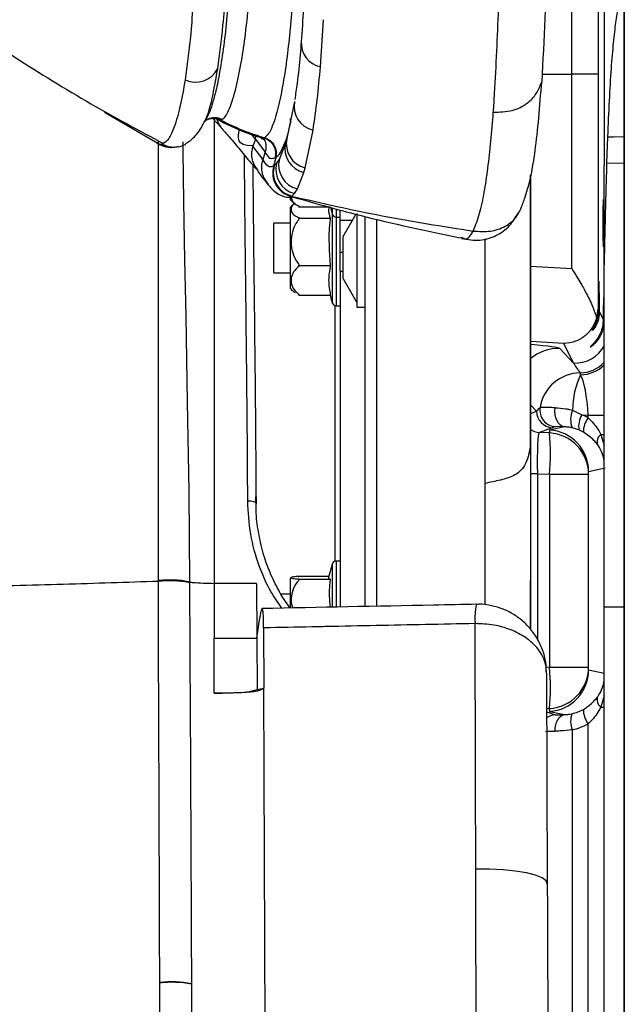
# Model space of a CAD drawing. Units: millimetres. Extents: x 0 to 297, y 0 to 210.
# Drawn here: x 48 to 51, y 61 to 67 of the extents above; entities that cross this region are included whole.
import ezdxf

# ---------------------------------------------------------------- set-up
doc = ezdxf.new("R2010")
doc.units = ezdxf.units.MM
doc.linetypes.add('SLD-Solid', pattern=[0])

msp = doc.modelspace()

# ---------------------------------------------------------------- linework, layer by layer
at = {"color": 7, "linetype": 'SLD-Solid', "lineweight": 25}
for p, q in [((51.2909, 66.8032), (51.2909, 65.8089)), ((49.5778, 66.4063), (49.5958, 66.6905)), ((51.2543, 66.3604), (51.0952, 66.3604)), ((51.0952, 65.1872), (51.0952, 66.3604)), ((51.2543, 66.3604), (51.2543, 64.9427)), ((49.4216, 66.196), (49.3751, 65.9721)), ((48.2736, 66.1326), (48.6051, 65.9378)), ((50.6219, 66.132), (50.6218, 66.1314)), ((48.8829, 66.0799), (48.8735, 66.0695)), ((48.8815, 66.0806), (48.8829, 66.0839)), ((48.8921, 66.086), (48.8965, 66.0882)), ((48.9263, 66.0955), (48.9772, 66.0398)), ((48.9405, 66.0927), (48.9537, 66.0885)), ((48.9723, 66.0835), (48.9758, 66.0838)), ((49.3972, 66.0924), (49.3972, 66.0937)), ((49.3972, 66.0796), (49.3972, 66.0924)), ((49.1862, 65.9886), (49.1831, 65.9682)), ((49.4857, 65.795), (49.533, 66.0233)), ((48.6161, 65.9366), (48.6051, 65.9378)), ((49.1851, 65.9679), (49.1703, 65.9272)), ((49.1852, 65.9682), (49.2437, 65.8891)), ((49.2193, 65.9757), (49.2162, 65.9756)), ((49.3672, 65.945), (49.3297, 65.8496)), ((49.3751, 65.9721), (49.3672, 65.945)), ((51.3118, 65.9824), (51.3062, 65.824)), ((49.2293, 65.8468), (49.1702, 65.9267)), ((49.2438, 65.8894), (49.2291, 65.8463)), ((49.3073, 65.8564), (49.2936, 65.806)), ((49.3037, 65.855), (49.3065, 65.8568)), ((49.3297, 65.8496), (49.3129, 65.8238)), ((49.2974, 65.8087), (49.2937, 65.8063)), ((49.4383, 65.6675), (49.4777, 65.767)), ((49.4777, 65.767), (49.4857, 65.795)), ((50.8463, 65.7524), (50.8463, 64.1289)), ((50.8463, 65.6707), (50.8463, 65.7524)), ((51.2909, 65.2085), (51.2909, 65.8088)), ((49.4202, 65.6402), (49.4383, 65.6675)), ((50.8463, 64.0671), (50.8463, 65.6707)), ((49.3972, 65.6011), (49.3972, 65.6226)), ((49.3972, 65.0652), (49.3972, 65.5578)), ((49.4459, 65.5602), (49.4488, 65.5638)), ((49.4488, 65.5627), (49.4459, 65.5602)), ((49.4459, 65.5602), (49.6369, 65.5602)), ((49.6377, 65.5574), (49.6483, 65.5161)), ((49.6972, 65.4793), (49.6972, 65.541)), ((49.7908, 65.5153), (49.7122, 65.3792)), ((49.7972, 65.5194), (49.7972, 64.9542)), ((49.3972, 65.4615), (49.2972, 65.4615)), ((49.2972, 65.1615), (49.2972, 65.4615)), ((49.4488, 65.4927), (49.4459, 65.4904)), ((49.4459, 65.4904), (49.4488, 65.4844)), ((49.4459, 65.4904), (49.6373, 65.4904)), ((49.6725, 65.4974), (49.6972, 65.4974)), ((49.6972, 65.2828), (49.6972, 65.4793)), ((49.8472, 63.1442), (49.8472, 65.5013)), ((49.9171, 65.4855), (49.9171, 63.1456)), ((50.5002, 65.4135), (50.502, 65.4171)), ((49.7122, 65.3792), (49.7122, 65.3647)), ((49.7122, 65.3647), (49.7122, 65.1292)), ((50.4228, 65.3772), (50.4305, 65.375)), ((49.6972, 65.1717), (49.6972, 65.2828)), ((49.2972, 65.1615), (49.3972, 65.1615)), ((49.4488, 65.2108), (49.4459, 65.2048)), ((49.4459, 65.2048), (49.4488, 65.201)), ((49.4459, 65.2048), (49.6373, 65.2048)), ((49.6972, 65.1711), (49.6972, 65.1717)), ((49.6972, 65.1711), (49.7122, 65.1711)), ((49.6972, 65.1711), (49.6972, 63.1412)), ((49.7122, 65.1292), (49.7972, 64.982)), ((49.4488, 65.0296), (49.4459, 65.0258)), ((49.4459, 65.0258), (49.6373, 65.0258)), ((49.6365, 65.0258), (49.6483, 64.9802)), ((49.6725, 64.9615), (49.6972, 64.9615)), ((49.7972, 64.9542), (49.8472, 64.9542)), ((51.2543, 64.9427), (51.2574, 64.9365)), ((51.2625, 64.926), (51.2853, 64.8792)), ((51.1063, 64.6158), (51.0233, 64.703)), ((51.1063, 64.6158), (51.0486, 64.7341)), ((50.5705, 64.3912), (50.5705, 63.8881)), ((51.1001, 64.3311), (51.1566, 64.3031)), ((51.1566, 64.3031), (51.1941, 64.3009)), ((51.1941, 64.2849), (51.1941, 64.3009)), ((50.9779, 64.2248), (50.8997, 64.196)), ((51.0521, 64.2297), (50.9605, 64.2103)), ((50.9605, 64.2103), (50.9605, 64.1928)), ((51.1386, 64.211), (51.0975, 64.2239)), ((50.9605, 64.1928), (50.8997, 64.196)), ((50.8463, 64.1289), (50.8463, 63.0069)), ((51.1972, 63.9607), (51.2966, 63.9819)), ((50.8877, 63.947), (50.9603, 63.9432)), ((50.9603, 63.9432), (51.1972, 63.9432)), ((50.9603, 63.9432), (50.9603, 62.7775)), ((51.1972, 62.7601), (51.1972, 63.9606)), ((49.1903, 63.7506), (49.1885, 63.8066)), ((49.6483, 63.4), (49.6273, 63.3187)), ((49.6972, 63.4187), (49.6725, 63.4187)), ((49.3972, 63.1359), (49.3972, 63.315)), ((49.4459, 63.327), (49.4488, 63.3266)), ((49.4459, 63.327), (49.6295, 63.327)), ((49.4488, 63.3219), (49.4459, 63.327)), ((48.9363, 63.2842), (48.9363, 62.9537)), ((49.1922, 63.2842), (48.9363, 63.2842)), ((49.1922, 63.2842), (49.1934, 62.9538)), ((49.4488, 63.31), (49.4459, 63.3096)), ((49.4459, 63.3096), (49.4488, 63.3042)), ((49.4459, 63.3096), (49.6373, 63.3096)), ((49.3972, 63.2187), (49.3405, 63.2187)), ((51.2909, 60.6104), (51.2909, 63.1413)), ((49.1934, 62.9538), (49.2117, 63.076)), ((49.2348, 63.0152), (49.2362, 62.6512)), ((48.9363, 62.9537), (49.1934, 62.9538)), ((48.9363, 62.6209), (48.9363, 62.9537)), ((49.1934, 62.9538), (49.1946, 62.6419)), ((50.9603, 62.7775), (51.1972, 62.7775)), ((50.9426, 62.7411), (50.9476, 61.468)), ((49.1946, 62.6419), (49.2362, 62.6512)), ((49.247, 59.7824), (49.2362, 62.6512)), ((50.9605, 62.5279), (50.9605, 62.5104)), ((50.9605, 62.5104), (51.0522, 62.4909)), ((51.1941, 56.9198), (51.1941, 62.4358)), ((51.0984, 62.3992), (51.0984, 56.9142)), ((48.6089, 60.3584), (48.6072, 60.8688))]:
    msp.add_line(p, q, dxfattribs=at)
at = {"color": 8, "linetype": 'SLD-Solid', "lineweight": 25}
for p, q in [((50.9158, 66.3604), (51.0952, 66.3604)), ((48.6426, 65.926), (48.6051, 65.9378)), ((49.2379, 65.9763), (49.2193, 65.9757)), ((51.3466, 65.983), (51.4128, 65.9841)), ((51.3062, 65.824), (51.4128, 65.8249)), ((49.6483, 65.5485), (49.6483, 65.5161)), ((49.6483, 65.5161), (49.6483, 64.9802)), ((49.6725, 65.5425), (49.6725, 65.4974)), ((49.6725, 65.4974), (49.6725, 64.9615)), ((49.6972, 65.4793), (49.77, 65.4793)), ((50.5705, 65.3671), (50.5705, 64.3912)), ((49.7122, 65.2828), (49.6972, 65.2828)), ((49.6972, 65.1717), (49.7122, 65.1717)), ((50.8463, 65.2016), (51.0952, 65.1872)), ((49.6647, 64.9627), (49.6647, 63.4175)), ((51.0486, 64.7341), (50.8463, 64.7458)), ((50.8463, 64.3635), (50.8833, 64.3246)), ((50.8463, 64.311), (50.8833, 64.3246)), ((51.1941, 64.3009), (51.2937, 64.3009)), ((51.2709, 64.1841), (51.2909, 64.1164)), ((51.2709, 64.1841), (51.2936, 64.1841)), ((50.8877, 63.947), (50.846, 63.947)), ((50.8877, 63.947), (50.8877, 62.9464)), ((50.5705, 63.8881), (50.5705, 63.1536)), ((49.6483, 63.4), (49.6483, 63.1417)), ((49.6725, 63.4187), (49.6725, 63.1423)), ((50.8463, 63.0069), (50.8463, 63.3022)), ((51.2909, 63.1413), (51.4128, 63.1413)), ((50.9603, 62.7775), (50.9416, 62.7766)), ((51.2909, 62.7401), (51.1972, 62.76)), ((51.2909, 62.6043), (51.2709, 62.5366)), ((50.9434, 62.527), (50.9605, 62.5279)), ((50.9435, 62.5086), (50.9952, 62.4896)), ((51.2709, 62.5366), (51.2936, 62.5366))]:
    msp.add_line(p, q, dxfattribs=at)
at = {"color": 7, "linetype": 'SLD-Solid', "lineweight": 25, "flags": 128}
for points in [[(51.4128, 51.6158), (51.4128, 62.277), (51.4128, 70.6537)], [(49.3998, 65.6219), (49.4036, 65.6243), (49.4036, 65.6243)], [(51.0521, 64.2297), (51.0391, 64.2329), (51.0268, 64.2403), (51.016, 64.2516), (51.0069, 64.2663), (51.0001, 64.2838), (50.9958, 64.3034), (50.9942, 64.3241), (50.9954, 64.345)], [(49.1887, 63.7679), (49.188, 63.7706), (49.1853, 63.7732), (49.1808, 63.7756), (49.1746, 63.7778), (49.1669, 63.7795), (49.1582, 63.7807), (49.1487, 63.7815), (49.1388, 63.7817)], [(50.9956, 62.3911), (50.9962, 62.41), (50.9991, 62.4283), (51.0041, 62.4452), (51.011, 62.4602), (51.0196, 62.4726), (51.0296, 62.4821), (51.0406, 62.4883), (51.0522, 62.4909)], [(50.9476, 61.468), (50.9411, 61.4864), (50.9174, 61.5041), (50.8774, 61.5202), (50.823, 61.534), (50.7566, 61.545), (50.681, 61.5527), (50.5996, 61.5567), (50.5158, 61.5568)]]:
    msp.add_lwpolyline(points, dxfattribs=at)
at = {"color": 8, "linetype": 'SLD-Solid', "lineweight": 25, "flags": 128}
for points in [[(49.1585, 65.998), (49.1831, 65.9682), (49.1831, 65.9682), (49.1831, 65.9682)], [(48.6051, 65.9378), (48.6051, 65.9378), (48.5924, 65.9454)], [(48.7467, 65.9523), (48.7472, 65.8988), (48.7513, 65.5894), (48.7572, 65.2418), (48.7639, 64.8977), (48.7737, 64.3792), (48.7819, 63.8418), (48.7869, 63.2919), (48.7869, 63.2919), (48.7869, 63.2919)]]:
    msp.add_lwpolyline(points, dxfattribs=at)
at = {"color": 8, "linetype": 'SLD-Solid', "lineweight": 25}
for centre, radius, start, end in [((49.6069, 66.5486), 0.1452, 176.03225, 258.43619), ((48.9389, 65.9984), 0.0993, 63.23361, 115.27292), ((48.6956, 66.0696), 0.1491, 241.60271, 297.47291), ((51.011, 64.4531), 0.2501, 87.1807, 131.52829), ((51.1162, 64.8156), 0.2001, 267.13765, 331.92483), ((51.1447, 64.7564), 0.2001, 270.75416, 317.03006), ((51.1469, 64.7498), 0.2047, 270.42946, 314.73383), ((50.905, 64.2958), 0.0999, 233.16471, 266.92336), ((50.9008, 63.0721), 0.3902, 167.33525, 184.57412), ((51.0006, 62.3898), 0.0999, 93.07571, 125.52375)]:
    msp.add_arc(centre, radius, start, end, dxfattribs=at)
at = {"color": 7, "linetype": 'SLD-Solid', "lineweight": 25}
for centre, radius, start, end in [((48.8227, 66.4635), 0.1508, 245.61261, 333.18913), ((49.5651, 66.1663), 0.1465, 168.28404, 257.33936), ((49.5122, 65.9118), 0.1488, 167.09674, 256.57032), ((49.52, 65.9395), 0.1485, 167.31849, 256.67946), ((49.4585, 65.7857), 0.1505, 165.35771, 255.27888), ((49.4753, 65.813), 0.1501, 165.86065, 255.74744), ((49.552, 65.7503), 0.215, 223.93639, 235.41351), ((49.552, 65.4086), 0.215, 126.28291, 136.06361), ((49.6725, 65.5224), 0.025, 194.47029, 270), ((49.552, 65.2144), 0.215, 223.93639, 233.69577), ((49.6725, 64.9865), 0.025, 194.47029, 270), ((51.1508, 64.3061), 0.2502, 90.80261, 170.5405), ((51.624, 64.3251), 0.5239, 155.17939, 179.34257), ((51.0869, 64.5445), 0.0615, 0.55722, 11.06007), ((50.9833, 64.3247), 0.1, 180.01514, 266.91034), ((51.0027, 64.3309), 0.1, 170.64735, 266.88916), ((50.9204, 63.1201), 1.2272, 86.49894, 90.76854), ((51.2356, 64.2742), 0.147, 157.22872, 200.01679), ((51.2786, 64.2314), 0.1415, 149.56706, 188.30129), ((51.3107, 64.1984), 0.1452, 143.43487, 180.14821), ((51.0071, 63.4954), 0.7357, 86.4983, 90.77168), ((49.7227, 64.0689), 1.244, 354.19801, 5.7146), ((50.9472, 63.9432), 0.25, 0.00278, 86.9598), ((51.3089, 64.1363), 0.0611, 128.5163, 189.51922), ((49.6725, 63.3937), 0.025, 90, 165.52971), ((49.552, 63.1658), 0.215, 134.38045, 136.06361), ((49.7227, 62.6518), 1.244, 354.28547, 5.80191), ((50.9472, 62.7776), 0.25, 273.04054, 359.99722), ((51.3089, 62.5844), 0.0611, 170.48096, 231.48352), ((51.2282, 62.4501), 0.1394, 160.50253, 201.42704), ((51.3107, 62.5223), 0.1452, 179.85179, 216.56513), ((48.6808, 60.2911), 0.5855, 78.3801, 97.21841), ((48.6808, 60.2878), 0.5856, 78.38123, 97.21825)]:
    msp.add_arc(centre, radius, start, end, dxfattribs=at)
msp.add_ellipse((51.2879, 65.4604), major_axis=(0, 0.1426), ratio=0.017455, dxfattribs=at)
for centre, major_axis, ratio, start_param, end_param in [((51.2599, 64.9604), (0, 0.1494), 0.017455, 4.480403, 8.014298), ((51.2879, 64.8604), (0, 0.1501), 0.017455, 4.766588, 7.728112), ((51.0544, 64.9427), (0.1953, 0.045), 0.960921, 5.768361, 6.047752), ((51.1386, 64.3189), (-0.6393, 0.9761), 0.119361, 4.879235, 4.942404), ((51.1445, 64.3068), (-0.0128, 0.2511), 0.196103, 4.678898, 5.951777), ((51.1388, 64.3187), (0.2752, 0.0603), 0.454932, 2.485802, 2.649535), ((51.0185, 63.9802), (0.3523, 0.0416), 0.986409, 0.937017, 1.055073), ((50.9472, 63.9607), (0.1943, -0.1574), 0.999584, 0.681296, 2.198236), ((51.1335, 64.2188), (0.1881, 0.0176), 0.1874, 2.36364, 2.527372), ((51.0393, 63.9802), (0.2531, 0.0307), 0.980469, 0.934312, 1.052368), ((50.9052, 63.9454), (-0.0054, 0.2506), 0.069641, 0.00957, 1.562913), ((50.9472, 63.8942), (0.188, 0.2147), 0.767388, 5.563582, 5.564314), ((50.9472, 62.76), (0.1943, 0.1574), 0.999584, 4.084949, 5.60189), ((50.9472, 62.8265), (-0.188, 0.2147), 0.767388, 3.860464, 3.861196), ((51.1451, 62.4976), (0.15, 0.008), 0.014674, 3.175719, 4.043747), ((51.0393, 62.7405), (0.2531, -0.0307), 0.980469, 5.058253, 5.348873), ((51.0185, 62.7405), (0.3523, -0.0416), 0.986409, 5.055548, 5.346168)]:
    msp.add_ellipse(centre, major_axis=major_axis, ratio=ratio, start_param=start_param, end_param=end_param, dxfattribs=at)
at = {"color": 8, "linetype": 'SLD-Solid', "lineweight": 25}
for centre, major_axis, ratio, start_param, end_param in [((50.2738, 64.7401), (0.75, -0.0381), 0.034876, 0.036677, 0.696974), ((51.1504, 62.3978), (0.25, 0.008), 0.008821, 3.695088, 4.044246)]:
    msp.add_ellipse(centre, major_axis=major_axis, ratio=ratio, start_param=start_param, end_param=end_param, dxfattribs=at)
for points, knots in [([(51.2635, 68.6604), (51.2621, 68.4798), (51.2593, 68.118), (51.2565, 67.5438), (51.2547, 66.9561), (51.2545, 66.5587), (51.2543, 66.3604)], [0, 0, 0, 0, 0.248944, 0.49903, 0.749914, 1, 1, 1, 1]), ([(51.0952, 66.3604), (51.0952, 66.5144), (51.0954, 66.823), (51.0961, 67.1928), (51.0969, 67.4047), (51.0971, 67.4657)], [0, 0, 0, 0, 0.41506, 0.831602, 1, 1, 1, 1]), ([(49.0387, 67.0759), (49.0314, 66.9519), (49.0204, 66.766), (48.9946, 66.5341), (48.9719, 66.3843), (48.9488, 66.2663), (48.9326, 66.2107), (48.9257, 66.1868)], [0, 0, 0, 0, 0.374154, 0.561025, 0.747967, 0.891278, 1, 1, 1, 1]), ([(48.8829, 66.0839), (48.8866, 66.0921), (48.9043, 66.1317), (48.9301, 66.2369), (48.9482, 66.3426), (48.9572, 66.3955)], [0, 0, 0, 0, 0.1156658, 0.5573787, 1, 1, 1, 1]), ([(48.928, 66.0934), (48.9304, 66.0938), (48.9456, 66.0959), (48.9601, 66.0892), (48.9721, 66.0836)], [0, 0, 0, 0, 0.162921, 1, 1, 1, 1]), ([(48.9543, 66.0888), (48.9544, 66.0878), (48.9553, 66.0778), (48.9623, 66.0607), (48.972, 66.0472), (48.9768, 66.0405)], [0, 0, 0, 0, 0.055055, 0.532038, 1, 1, 1, 1]), ([(49.1684, 65.9283), (49.1684, 65.9283), (49.0669, 65.9283), (49.0778, 65.9774), (49.0888, 66.0265)], [0, 0, 0, 0, 0.000002, 1, 1, 1, 1]), ([(48.5995, 63.3008), (48.5994, 63.3441), (48.5989, 63.5595), (48.5986, 63.9437), (48.5988, 64.4425), (48.5993, 64.8816), (48.5997, 65.2671), (48.5999, 65.5981), (48.5998, 65.8279), (48.5998, 65.944), (48.5997, 65.9554)], [0, 0, 0, 0, 0.04658, 0.231639, 0.417032, 0.602154, 0.737052, 0.871914, 0.987332, 1, 1, 1, 1]), ([(49.1388, 63.7817), (49.1383, 63.8537), (49.1373, 64.0433), (49.1348, 64.3421), (49.1303, 64.788), (49.1248, 65.2439), (49.1205, 65.6425), (49.1193, 65.8272), (49.119, 65.8718)], [0, 0, 0, 0, 0.09837, 0.259308, 0.420337, 0.744677, 0.938348, 1, 1, 1, 1]), ([(49.3072, 65.8562), (49.3174, 65.865), (49.3346, 65.8797), (49.3479, 65.9117), (49.3533, 65.9245)], [0, 0, 0, 0, 0.597411, 1, 1, 1, 1]), ([(50.5002, 65.4135), (50.5353, 65.411), (50.6015, 65.4063), (50.6797, 65.4318), (50.7293, 65.4655), (50.7588, 65.4948), (50.7722, 65.5179), (50.7783, 65.5285)], [0, 0, 0, 0, 0.3281693, 0.6191199, 0.7553562, 0.8883187, 1, 1, 1, 1]), ([(50.4305, 65.375), (50.4404, 65.3702), (50.4677, 65.357), (50.4875, 65.3915), (50.5002, 65.4135)], [0, 0, 0, 0, 0.360716, 1, 1, 1, 1]), ([(51.2909, 64.0252), (51.288, 64.0404), (51.2818, 64.0728), (51.2633, 64.1061), (51.2515, 64.1224), (51.2487, 64.1262)], [0, 0, 0, 0, 0.403271, 0.860969, 1, 1, 1, 1]), ([(49.3455, 63.1342), (49.3219, 63.1674), (49.265, 63.247), (49.201, 63.3984), (49.1497, 63.5826), (49.1424, 63.7147), (49.1388, 63.7817)], [0, 0, 0, 0, 0.175023, 0.420463, 0.706135, 1, 1, 1, 1]), ([(51.2487, 62.5945), (51.2523, 62.5995), (51.2641, 62.6161), (51.2822, 62.6495), (51.288, 62.6803), (51.2909, 62.6955)], [0, 0, 0, 0, 0.181977, 0.59686, 1, 1, 1, 1])]:
    msp.add_open_spline(points, degree=3, knots=knots, dxfattribs=at)
at = {"color": 7, "linetype": 'SLD-Solid', "lineweight": 25}
for points, knots in [([(50.9207, 68.5594), (50.9229, 68.5142), (50.9337, 68.2882), (50.9498, 67.7934), (50.9542, 67.0774), (50.9273, 66.5697), (50.9139, 66.3158)], [0, 0, 0, 0, 0.058433, 0.292165, 0.646022, 1, 1, 1, 1]), ([(50.6298, 66.2446), (50.6389, 66.4145), (50.657, 66.7539), (50.6628, 67.2805), (50.6565, 67.8215), (50.6406, 68.1849), (50.6327, 68.3666)], [0, 0, 0, 0, 0.250388, 0.500131, 0.750128, 1, 1, 1, 1]), ([(45.8147, 68.0193), (45.8347, 67.9998), (45.878, 67.9576), (45.9605, 67.8783), (46.0737, 67.7711), (46.2252, 67.6312), (46.4198, 67.4577), (46.6648, 67.2486), (46.966, 67.0062), (47.3295, 66.7351), (47.7411, 66.4551), (48.1767, 66.1848), (48.4824, 66.021), (48.629, 65.9424)], [0, 0, 0, 0, 0.0327693, 0.0707963, 0.1139854, 0.1799035, 0.2553992, 0.3402489, 0.4538496, 0.5795303, 0.7164754, 0.8640141, 1, 1, 1, 1]), ([(51.4128, 67.8367), (51.4128, 67.6729), (51.4128, 67.2104), (51.4128, 66.7478), (51.4128, 66.4491)], [0, 0, 0, 0, 0.354124, 1, 1, 1, 1]), ([(48.9836, 66.0871), (48.9909, 66.0928), (49.0053, 66.1043), (49.0321, 66.1581), (49.0653, 66.2576), (49.108, 66.4629), (49.145, 66.7517), (49.1599, 66.9989), (49.1673, 67.1226)], [0, 0, 0, 0, 0.0629989, 0.12602, 0.2801292, 0.4343169, 0.7169625, 1, 1, 1, 1]), ([(48.9572, 66.3955), (48.9681, 66.4787), (48.9933, 66.6719), (49.015, 66.9275), (49.015, 67.0284), (49.015, 67.0284)], [0, 0, 0, 0, 0.430839, 0.999997, 1, 1, 1, 1]), ([(49.4202, 67.0232), (49.4135, 66.9006), (49.4, 66.6557), (49.3659, 66.3734), (49.3279, 66.1764), (49.2987, 66.073), (49.2703, 66.0047), (49.251, 65.9867), (49.2414, 65.9778)], [0, 0, 0, 0, 0.280681, 0.560967, 0.70071, 0.840413, 0.920227, 1, 1, 1, 1]), ([(48.8172, 66.9604), (48.8106, 66.8335), (48.7988, 66.6105), (48.772, 66.4118), (48.7604, 66.3262)], [0, 0, 0, 0, 0.569015, 1, 1, 1, 1]), ([(51.4128, 66.9578), (51.4077, 66.9361), (51.3949, 66.8819), (51.3772, 66.7901), (51.36, 66.6768), (51.3459, 66.5569), (51.3326, 66.4002), (51.3209, 66.2049), (51.3148, 66.0566), (51.3118, 65.9824)], [0, 0, 0, 0, 0.139402, 0.34723, 0.477883, 0.608475, 0.739029, 0.869496, 1, 1, 1, 1]), ([(49.4787, 66.838), (49.4775, 66.8104), (49.4732, 66.714), (49.4662, 66.6233), (49.4611, 66.5586)], [0, 0, 0, 0, 0.285707, 1, 1, 1, 1]), ([(49.4611, 66.5586), (49.4593, 66.5319), (49.4532, 66.4444), (49.4402, 66.3254), (49.4274, 66.2399), (49.4225, 66.2073)], [0, 0, 0, 0, 0.21395, 0.700541, 1, 1, 1, 1]), ([(49.533, 66.0233), (49.542, 66.0843), (49.5599, 66.2063), (49.5718, 66.3396), (49.5778, 66.4063)], [0, 0, 0, 0, 0.499894, 1, 1, 1, 1]), ([(51.4128, 66.4491), (51.4128, 65.5195), (51.4128, 63.6603), (51.4128, 60.8806), (51.4128, 58.5711), (51.4128, 56.7314), (51.4128, 55.8136), (51.4128, 55.3548)], [0, 0, 0, 0, 0.25095, 0.501902, 0.750879, 0.875443, 1, 1, 1, 1]), ([(48.7604, 66.3262), (48.7513, 66.2729), (48.7329, 66.1661), (48.6988, 66.0478), (48.6636, 65.9655), (48.6377, 65.9475), (48.6247, 65.9384)], [0, 0, 0, 0, 0.287169, 0.574823, 0.786882, 1, 1, 1, 1]), ([(50.6219, 66.132), (50.6602, 66.1325), (50.7325, 66.1334), (50.8232, 66.1775), (50.8859, 66.241), (50.9045, 66.2907), (50.9139, 66.3158)], [0, 0, 0, 0, 0.311952, 0.588111, 0.792434, 1, 1, 1, 1]), ([(50.8283, 65.6679), (50.8301, 65.6736), (50.8506, 65.7383), (50.8723, 65.8762), (50.8974, 66.0936), (50.9084, 66.2417), (50.9139, 66.3158)], [0, 0, 0, 0, 0.036207, 0.409368, 0.704662, 1, 1, 1, 1]), ([(50.6219, 66.132), (50.6233, 66.1505), (50.626, 66.1879), (50.6285, 66.2257), (50.6298, 66.2446)], [0, 0, 0, 0, 0.497926, 1, 1, 1, 1]), ([(48.9257, 66.1868), (48.9235, 66.1787), (48.9156, 66.1483), (48.9061, 66.1278), (48.8992, 66.1127)], [0, 0, 0, 0, 0.266599, 1, 1, 1, 1]), ([(48.8824, 66.079), (48.8866, 66.0874), (48.8949, 66.1041), (48.9032, 66.1208), (48.9074, 66.1292)], [0, 0, 0, 0, 0.500025, 1, 1, 1, 1]), ([(50.502, 65.4171), (50.515, 65.4499), (50.5412, 65.5159), (50.568, 65.6451), (50.5898, 65.7909), (50.6077, 65.9547), (50.6171, 66.0723), (50.6218, 66.1314)], [0, 0, 0, 0, 0.1984793, 0.3997361, 0.5997122, 0.7991639, 1, 1, 1, 1]), ([(48.762, 65.9419), (48.7667, 65.9442), (48.7839, 65.9529), (48.8055, 65.9719), (48.8334, 66.0009), (48.8587, 66.0361), (48.8732, 66.0669), (48.8802, 66.0816)], [0, 0, 0, 0, 0.060193, 0.221587, 0.432479, 0.728592, 1, 1, 1, 1]), ([(48.885, 66.0817), (48.8848, 66.0814), (48.8837, 66.08), (48.8882, 66.0835), (48.8919, 66.0864)], [0, 0, 0, 0, 0.189492, 1, 1, 1, 1]), ([(48.8966, 66.0881), (48.8973, 66.0885), (48.9006, 66.0904), (48.9019, 66.0906), (48.9029, 66.0908)], [0, 0, 0, 0, 0.229786, 1, 1, 1, 1]), ([(48.9031, 66.0896), (48.9101, 66.0917), (48.9278, 66.097), (48.9524, 66.0933), (48.969, 66.0872), (48.9749, 66.0843), (48.9758, 66.0838)], [0, 0, 0, 0, 0.2888449, 0.73595, 0.9603252, 1, 1, 1, 1]), ([(48.9363, 66.0938), (48.9363, 66.0238), (48.9363, 65.825), (48.9363, 65.5121), (48.9363, 65.1519), (48.9363, 64.7962), (48.9363, 64.4357), (48.9363, 64.0631), (48.9363, 63.6774), (48.9363, 63.4153), (48.9363, 63.2842)], [0, 0, 0, 0, 0.071986, 0.204548, 0.337125, 0.469715, 0.60232, 0.734856, 0.867415, 1, 1, 1, 1]), ([(48.9514, 66.0901), (49.0095, 66.0607), (49.0957, 66.017), (49.1872, 65.9877), (49.217, 65.9781)], [0, 0, 0, 0, 0.67367, 1, 1, 1, 1]), ([(49.2377, 65.9765), (49.2014, 65.9882), (49.1105, 66.0175), (49.0241, 66.0588), (48.9722, 66.0836)], [0, 0, 0, 0, 0.399434, 1, 1, 1, 1]), ([(48.9758, 66.0838), (48.977, 66.0842), (48.9794, 66.0851), (48.9822, 66.0864), (48.9836, 66.0871)], [0, 0, 0, 0, 0.469511, 1, 1, 1, 1]), ([(49.3533, 65.9245), (49.3561, 65.9303), (49.3733, 65.9661), (49.3888, 66.0196), (49.3995, 66.0732), (49.4004, 66.0777)], [0, 0, 0, 0, 0.148839, 0.928556, 1, 1, 1, 1]), ([(48.9759, 66.0398), (48.9931, 66.0204), (49.036, 65.9718), (49.0953, 65.9004), (49.1481, 65.8356), (49.1792, 65.801), (49.1902, 65.7887)], [0, 0, 0, 0, 0.19928, 0.4961556, 0.8223863, 1, 1, 1, 1]), ([(48.5919, 65.9445), (48.5998, 65.9396), (48.6124, 65.9318), (48.6377, 65.9245), (48.6411, 65.9237), (48.6416, 65.9236)], [0, 0, 0, 0, 0.5922563, 0.9470036, 1, 1, 1, 1]), ([(48.6247, 65.9384), (48.6233, 65.9381), (48.6203, 65.9372), (48.6176, 65.9368), (48.6161, 65.9366)], [0, 0, 0, 0, 0.453471, 1, 1, 1, 1]), ([(48.7202, 65.9242), (48.7124, 65.922), (48.6885, 65.9151), (48.653, 65.9209), (48.6269, 65.9308), (48.6172, 65.936), (48.6161, 65.9366)], [0, 0, 0, 0, 0.224108, 0.690784, 0.965181, 1, 1, 1, 1]), ([(49.219, 65.9735), (49.2202, 65.9733), (49.2314, 65.9715), (49.2381, 65.9633), (49.2387, 65.9631), (49.239, 65.963)], [0, 0, 0, 0, 0.0630615, 0.598606, 1, 1, 1, 1]), ([(49.2318, 65.9733), (49.2345, 65.97), (49.2451, 65.957), (49.2514, 65.9263), (49.2462, 65.9015), (49.2437, 65.8891)], [0, 0, 0, 0, 0.14663, 0.573295, 1, 1, 1, 1]), ([(49.2406, 65.978), (49.2406, 65.978), (49.2397, 65.9774), (49.2388, 65.9768), (49.238, 65.9763)], [0, 0, 0, 0, 0.020431, 1, 1, 1, 1]), ([(49.238, 65.9763), (49.2496, 65.971), (49.2728, 65.9605), (49.2969, 65.9298), (49.3095, 65.8929), (49.3056, 65.8676), (49.3037, 65.855)], [0, 0, 0, 0, 0.250001, 0.499998, 0.750001, 1, 1, 1, 1]), ([(49.2414, 65.9778), (49.253, 65.9725), (49.2762, 65.962), (49.3004, 65.9313), (49.313, 65.8944), (49.3092, 65.8692), (49.3073, 65.8566)], [0, 0, 0, 0, 0.250001, 0.5, 0.749996, 1, 1, 1, 1]), ([(51.3118, 65.9824), (51.3176, 65.9825), (51.3292, 65.9827), (51.3408, 65.9829), (51.3466, 65.983)], [0, 0, 0, 0, 0.4999843, 1, 1, 1, 1]), ([(48.6421, 65.9245), (48.6503, 65.9223), (48.6669, 65.918), (48.6814, 65.9192), (48.6887, 65.9197)], [0, 0, 0, 0, 0.491615, 1, 1, 1, 1]), ([(49.1705, 65.9276), (49.1676, 65.9181), (49.1618, 65.8992), (49.1607, 65.8696), (49.1653, 65.8407), (49.1755, 65.8134), (49.1867, 65.7978), (49.1923, 65.7901)], [0, 0, 0, 0, 0.200838, 0.401687, 0.60254, 0.803386, 1, 1, 1, 1]), ([(49.2414, 65.8904), (49.2414, 65.8904), (49.2437, 65.8904), (49.2595, 65.8597), (49.2781, 65.8501), (49.2952, 65.8534), (49.3037, 65.855)], [0, 0, 0, 0, 0.000008, 0.150326, 0.575701, 1, 1, 1, 1]), ([(49.1692, 65.8124), (49.1694, 65.7868), (49.1706, 65.6143), (49.1747, 65.2301), (49.1802, 64.7695), (49.1848, 64.3259), (49.1872, 64.0279), (49.1883, 63.839), (49.1887, 63.7679)], [0, 0, 0, 0, 0.036125, 0.243381, 0.571675, 0.736204, 0.900636, 1, 1, 1, 1]), ([(49.2293, 65.8468), (49.2266, 65.8371), (49.2212, 65.8177), (49.2207, 65.7876), (49.2257, 65.7581), (49.237, 65.7307), (49.25, 65.7097), (49.2607, 65.6999), (49.2642, 65.6966)], [0, 0, 0, 0, 0.182324, 0.364645, 0.546968, 0.729289, 0.911614, 1, 1, 1, 1]), ([(49.293, 65.8059), (49.2884, 65.8042), (49.2751, 65.7991), (49.2575, 65.8008), (49.2299, 65.8466), (49.2267, 65.8466), (49.2267, 65.8466)], [0, 0, 0, 0, 0.2104433, 0.6057792, 0.9999923, 1, 1, 1, 1]), ([(49.3129, 65.8238), (49.3098, 65.8202), (49.3048, 65.8144), (49.2994, 65.8103), (49.2974, 65.8087)], [0, 0, 0, 0, 0.612443, 1, 1, 1, 1]), ([(51.3062, 65.824), (51.305, 65.7839), (51.3025, 65.7042), (51.2993, 65.582), (51.2964, 65.4583), (51.2935, 65.3335), (51.2918, 65.2499), (51.2909, 65.2085)], [0, 0, 0, 0, 0.198234, 0.39501, 0.59564, 0.799729, 1, 1, 1, 1]), ([(49.1807, 65.8099), (49.1878, 65.797), (49.2081, 65.7599), (49.2327, 65.7257), (49.2531, 65.7079), (49.2533, 65.7077)], [0, 0, 0, 0, 0.346278, 0.992861, 1, 1, 1, 1]), ([(49.2936, 65.8058), (49.2907, 65.7863), (49.285, 65.7473), (49.3055, 65.6904), (49.3443, 65.644), (49.3809, 65.6293), (49.3992, 65.622)], [0, 0, 0, 0, 0.250002, 0.499999, 0.749999, 1, 1, 1, 1]), ([(49.2974, 65.8087), (49.2944, 65.7891), (49.2885, 65.7499), (49.3093, 65.6928), (49.3483, 65.6462), (49.3852, 65.6316), (49.4036, 65.6243)], [0, 0, 0, 0, 0.249999, 0.499997, 0.75, 1, 1, 1, 1]), ([(49.2417, 65.7218), (49.2503, 65.7089), (49.2662, 65.6851), (49.2975, 65.6547), (49.3314, 65.63), (49.359, 65.6218), (49.37, 65.6185)], [0, 0, 0, 0, 0.3327196, 0.6138853, 0.8468473, 1, 1, 1, 1]), ([(49.4036, 65.6243), (49.4058, 65.626), (49.4115, 65.6302), (49.4169, 65.6364), (49.4202, 65.6402)], [0, 0, 0, 0, 0.3887727, 1, 1, 1, 1]), ([(50.7785, 65.5275), (50.7787, 65.5279), (50.7791, 65.5289), (50.7814, 65.5338), (50.7849, 65.5414), (50.7901, 65.5534), (50.7979, 65.5723), (50.8128, 65.6119), (50.824, 65.651), (50.8318, 65.6779)], [0, 0, 0, 0, 0.00443, 0.011244, 0.080918, 0.17771, 0.280006, 0.505422, 1, 1, 1, 1]), ([(49.3705, 65.6202), (49.3752, 65.6181), (49.3848, 65.6137), (49.3943, 65.6192), (49.3992, 65.622)], [0, 0, 0, 0, 0.484493, 1, 1, 1, 1]), ([(49.3804, 65.6282), (49.5249, 65.5869), (49.8686, 65.4888), (50.2186, 65.4144), (50.4214, 65.3713)], [0, 0, 0, 0, 0.420442, 1, 1, 1, 1]), ([(49.4258, 65.5806), (49.4222, 65.5785), (49.4069, 65.5698), (49.3991, 65.5495), (49.4029, 65.5242), (49.4239, 65.5042), (49.4431, 65.4953), (49.4488, 65.4927)], [0, 0, 0, 0, 0.07843, 0.333109, 0.633598, 0.892227, 1, 1, 1, 1]), ([(49.4024, 65.6235), (49.4026, 65.6144), (49.4031, 65.5963), (49.4239, 65.5755), (49.4431, 65.5656), (49.4488, 65.5627)], [0, 0, 0, 0, 0.418887, 0.82908, 1, 1, 1, 1]), ([(49.4036, 65.6243), (49.5852, 65.5826), (49.9484, 65.4992), (50.3162, 65.4421), (50.5002, 65.4135)], [0, 0, 0, 0, 0.5, 1, 1, 1, 1]), ([(49.6302, 65.5595), (49.629, 65.5544), (49.6238, 65.5314), (49.6314, 65.5084), (49.6373, 65.4904)], [0, 0, 0, 0, 0.220386, 1, 1, 1, 1]), ([(50.4296, 65.3677), (50.467, 65.3619), (50.5412, 65.3504), (50.6394, 65.3809), (50.7214, 65.4383), (50.7567, 65.496), (50.7731, 65.5228)], [0, 0, 0, 0, 0.263651, 0.522883, 0.778471, 1, 1, 1, 1]), ([(49.4488, 65.4844), (49.4448, 65.4796), (49.4296, 65.4613), (49.4096, 65.4203), (49.4016, 65.3775), (49.4002, 65.3275), (49.4077, 65.278), (49.43, 65.233), (49.446, 65.2141), (49.4488, 65.2108)], [0, 0, 0, 0, 0.063114, 0.241394, 0.455199, 0.500335, 0.749579, 0.955794, 1, 1, 1, 1]), ([(49.6373, 65.4904), (49.6358, 65.4784), (49.6239, 65.3837), (49.6311, 65.2882), (49.6373, 65.2048)], [0, 0, 0, 0, 0.127182, 1, 1, 1, 1]), ([(49.4488, 65.201), (49.4363, 65.1899), (49.4116, 65.1677), (49.3983, 65.1251), (49.4031, 65.0823), (49.4238, 65.049), (49.4431, 65.034), (49.4488, 65.0296)], [0, 0, 0, 0, 0.217629, 0.433831, 0.688938, 0.908504, 1, 1, 1, 1]), ([(49.6373, 65.2048), (49.6324, 65.1752), (49.6223, 65.1156), (49.6323, 65.0559), (49.6373, 65.0258)], [0, 0, 0, 0, 0.49556, 1, 1, 1, 1]), ([(51.0952, 65.1872), (51.1055, 65.1706), (51.1247, 65.14), (51.1496, 65.0979), (51.169, 65.0635), (51.1945, 65.0157), (51.2238, 64.957), (51.2388, 64.9106), (51.2456, 64.8895)], [0, 0, 0, 0, 0.161375, 0.298338, 0.410897, 0.499046, 0.771434, 1, 1, 1, 1]), ([(51.2909, 63.1413), (51.2909, 63.275), (51.2909, 63.7012), (51.2909, 64.2736), (51.2909, 64.8292), (51.2909, 65.0919), (51.2909, 65.2085)], [0, 0, 0, 0, 0.193998, 0.61831, 0.830558, 1, 1, 1, 1]), ([(51.2625, 64.926), (51.2622, 64.9196), (51.2614, 64.8957), (51.2519, 64.8602), (51.2365, 64.8307), (51.2241, 64.8145), (51.2188, 64.8101), (51.2232, 64.8185), (51.2358, 64.8404), (51.2489, 64.8733), (51.2563, 64.9065), (51.2571, 64.9282), (51.2574, 64.9365)], [0, 0, 0, 0, 0.048005, 0.17843, 0.299527, 0.401418, 0.50257, 0.603613, 0.730247, 0.840739, 0.939014, 1, 1, 1, 1]), ([(51.2456, 64.8895), (51.2372, 64.8669), (51.2257, 64.8359), (51.2019, 64.8054), (51.1847, 64.7874), (51.1576, 64.7654), (51.1128, 64.7406), (51.0724, 64.7365), (51.0486, 64.7341)], [0, 0, 0, 0, 0.230384, 0.315926, 0.405857, 0.500243, 0.706662, 1, 1, 1, 1]), ([(51.2853, 64.8792), (51.2843, 64.8648), (51.2825, 64.8362), (51.2688, 64.7956), (51.2485, 64.7589), (51.2258, 64.7321), (51.2093, 64.7168), (51.2041, 64.7114), (51.2098, 64.7137), (51.2288, 64.7269), (51.2554, 64.7545), (51.2777, 64.7946), (51.2889, 64.8341), (51.29, 64.8585), (51.2905, 64.8685)], [0, 0, 0, 0, 0.081351, 0.162444, 0.249976, 0.356226, 0.434644, 0.495741, 0.556969, 0.641144, 0.761334, 0.861372, 0.942981, 1, 1, 1, 1]), ([(50.9954, 64.345), (51.0162, 64.3436), (51.0438, 64.3417), (51.0807, 64.3353), (51.0942, 64.3324), (51.1001, 64.3311)], [0, 0, 0, 0, 0.638268, 0.842858, 1, 1, 1, 1]), ([(51.1941, 64.2849), (51.2158, 64.2627), (51.246, 64.2317), (51.2654, 64.1946), (51.2709, 64.1841)], [0, 0, 0, 0, 0.716208, 1, 1, 1, 1]), ([(51.0975, 64.2239), (51.0949, 64.2245), (51.089, 64.2257), (51.0724, 64.2285), (51.0609, 64.2292), (51.0521, 64.2297)], [0, 0, 0, 0, 0.1478062, 0.3447748, 1, 1, 1, 1]), ([(51.2487, 64.1262), (51.2427, 64.1337), (51.2208, 64.161), (51.1888, 64.1825), (51.1655, 64.198)], [0, 0, 0, 0, 0.276715, 1, 1, 1, 1]), ([(50.8463, 64.1289), (50.8429, 64.1024), (50.837, 64.0574), (50.8148, 64), (50.7851, 63.9609), (50.7382, 63.9282), (50.6631, 63.9065), (50.6023, 63.8945), (50.5705, 63.8881)], [0, 0, 0, 0, 0.241105, 0.411404, 0.534617, 0.632004, 0.807112, 1, 1, 1, 1]), ([(49.3966, 63.1352), (49.3934, 63.139), (49.3655, 63.1717), (49.3231, 63.2434), (49.2701, 63.3502), (49.2293, 63.4684), (49.2018, 63.594), (49.1885, 63.6954), (49.1901, 63.7534), (49.1906, 63.7681)], [0, 0, 0, 0, 0.02158, 0.18819, 0.363662, 0.546843, 0.738206, 0.933588, 1, 1, 1, 1]), ([(49.4488, 63.3266), (49.4363, 63.3255), (49.4116, 63.3234), (49.3983, 63.3192), (49.4031, 63.3151), (49.4238, 63.3118), (49.4431, 63.3104), (49.4488, 63.31)], [0, 0, 0, 0, 0.217636, 0.433831, 0.688928, 0.908501, 1, 1, 1, 1]), ([(49.6283, 63.3192), (49.628, 63.3189), (49.6239, 63.3157), (49.6309, 63.3125), (49.6373, 63.3096)], [0, 0, 0, 0, 0.086188, 1, 1, 1, 1]), ([(48.5995, 63.296), (48.4092, 63.2897), (48.0255, 63.2772), (47.4233, 63.2627), (46.7219, 63.2492), (45.9289, 63.2378), (45.339, 63.2324), (45.0476, 63.2297)], [0, 0, 0, 0, 0.169604, 0.341979, 0.515851, 0.760814, 1, 1, 1, 1]), ([(48.7869, 63.2919), (48.7752, 63.2946), (48.7518, 63.3001), (48.7025, 63.3042), (48.6491, 63.305), (48.616, 63.3022), (48.5995, 63.3008)], [0, 0, 0, 0, 0.249995, 0.500001, 0.749999, 1, 1, 1, 1]), ([(48.5995, 63.296), (48.5995, 63.296), (48.5995, 63.296), (48.5995, 63.2976), (48.5995, 63.2992), (48.5995, 63.3008)], [0, 0, 0, 0, 0.000601, 0.001202, 1, 1, 1, 1]), ([(48.7869, 63.2871), (48.7752, 63.2898), (48.7519, 63.2953), (48.7025, 63.2994), (48.6491, 63.3001), (48.616, 63.2974), (48.5995, 63.296)], [0, 0, 0, 0, 0.25, 0.500002, 0.750001, 1, 1, 1, 1]), ([(48.6072, 60.872), (48.6068, 60.9905), (48.6055, 61.3654), (48.6031, 62.1767), (48.5995, 62.8535), (48.5995, 63.296), (48.5995, 63.296)], [0, 0, 0, 0, 0.146707, 0.464184, 0.999999, 1, 1, 1, 1]), ([(48.7869, 63.2919), (48.7869, 63.2919), (48.7869, 63.2912), (48.7869, 63.2891), (48.7869, 63.2871)], [0, 0, 0, 0, 0.001365, 1, 1, 1, 1]), ([(48.7869, 63.2919), (48.794, 63.2912), (48.8169, 63.2888), (48.8649, 63.2857), (48.9131, 63.2847), (48.9363, 63.2842)], [0, 0, 0, 0, 0.1922728, 0.6125225, 1, 1, 1, 1]), ([(48.7869, 63.2871), (48.7892, 62.8547), (48.7929, 62.166), (48.7965, 61.3581), (48.7982, 60.9831), (48.7987, 60.8646)], [0, 0, 0, 0, 0.535775, 0.8532767, 1, 1, 1, 1]), ([(49.4488, 63.3042), (49.4448, 63.2998), (49.4296, 63.2832), (49.4096, 63.2462), (49.4018, 63.2075), (49.4002, 63.1693), (49.405, 63.1504), (49.4087, 63.1355)], [0, 0, 0, 0, 0.094049, 0.359693, 0.678277, 0.745525, 1, 1, 1, 1]), ([(49.6373, 63.3096), (49.6358, 63.2987), (49.6276, 63.2425), (49.6321, 63.1858), (49.6357, 63.14)], [0, 0, 0, 0, 0.193543, 1, 1, 1, 1]), ([(50.5201, 63.1576), (50.4338, 63.1559), (50.0024, 63.1471), (49.5709, 63.1386), (49.2257, 63.1319)], [0, 0, 0, 0, 0.199913, 1, 1, 1, 1]), ([(50.941, 62.7492), (50.9414, 62.7585), (50.943, 62.7937), (50.9298, 62.8549), (50.9017, 62.9297), (50.859, 62.9964), (50.8065, 63.0526), (50.7473, 63.0968), (50.6819, 63.1301), (50.6106, 63.1508), (50.5555, 63.1598), (50.525, 63.1569), (50.5201, 63.1565)], [0, 0, 0, 0, 0.044967, 0.171586, 0.299871, 0.428544, 0.542878, 0.653533, 0.761492, 0.86638, 0.978625, 1, 1, 1, 1]), ([(49.2348, 63.0152), (49.2347, 63.0312), (49.2344, 63.0632), (49.2327, 63.101), (49.2299, 63.1258), (49.2259, 63.1347), (49.2209, 63.1262), (49.2158, 63.1047), (49.2129, 63.0841), (49.2117, 63.076)], [0, 0, 0, 0, 0.148462, 0.2969134, 0.4457891, 0.5958913, 0.747762, 0.901418, 1, 1, 1, 1]), ([(50.5119, 63.0409), (50.4121, 63.0389), (50.113, 63.0327), (49.7844, 63.0261), (49.4584, 63.0196), (49.3319, 63.0171), (49.2348, 63.0152)], [0, 0, 0, 0, 0.23426, 0.702781, 0.771903, 1, 1, 1, 1]), ([(50.5158, 61.5568), (50.5152, 61.8169), (50.514, 62.3117), (50.5125, 62.8063), (50.5119, 63.0409)], [0, 0, 0, 0, 0.52561, 1, 1, 1, 1]), ([(50.9426, 62.7411), (50.9419, 62.7577), (50.9399, 62.8072), (50.9017, 62.8835), (50.8244, 62.956), (50.7306, 63.0054), (50.625, 63.0367), (50.5499, 63.0395), (50.5119, 63.0409)], [0, 0, 0, 0, 0.11183, 0.334352, 0.522222, 0.683889, 0.839693, 1, 1, 1, 1]), ([(49.2362, 62.6512), (49.2305, 62.6475), (49.222, 62.6419), (49.2039, 62.6346), (49.179, 62.6294), (49.1343, 62.6249), (49.0739, 62.6221), (49.0059, 62.6204), (48.9595, 62.6208), (48.9363, 62.6209)], [0, 0, 0, 0, 0.250506, 0.3758, 0.501009, 0.62522, 0.750552, 0.875053, 1, 1, 1, 1]), ([(48.9363, 62.6209), (48.9795, 62.6214), (49.0443, 62.622), (49.1315, 62.627), (49.1736, 62.637), (49.1946, 62.6419)], [0, 0, 0, 0, 0.499749, 0.750137, 1, 1, 1, 1]), ([(51.1655, 62.5227), (51.1744, 62.528), (51.208, 62.5481), (51.2315, 62.5748), (51.2487, 62.5945)], [0, 0, 0, 0, 0.264615, 1, 1, 1, 1]), ([(51.0522, 62.4909), (51.0564, 62.4912), (51.0678, 62.4917), (51.0837, 62.4938), (51.095, 62.4962), (51.0968, 62.4966)], [0, 0, 0, 0, 0.329221, 0.893357, 1, 1, 1, 1]), ([(51.2709, 62.5366), (51.2554, 62.5093), (51.2345, 62.4725), (51.2024, 62.4433), (51.1941, 62.4358)], [0, 0, 0, 0, 0.742494, 1, 1, 1, 1]), ([(51.0984, 62.3992), (51.0732, 62.3964), (51.0363, 62.3923), (51.0053, 62.3914), (50.9956, 62.3911)], [0, 0, 0, 0, 0.685844, 1, 1, 1, 1]), ([(50.5297, 58.3423), (50.5264, 58.8785), (50.5197, 59.9508), (50.5171, 61.0216), (50.5158, 61.5568)], [0, 0, 0, 0, 0.500099, 1, 1, 1, 1]), ([(50.9476, 61.468), (50.9498, 60.9332), (50.954, 59.8637), (50.958, 58.7925), (50.96, 58.2569)], [0, 0, 0, 0, 0.499995, 1, 1, 1, 1]), ([(48.6072, 60.8688), (48.6072, 60.8697), (48.6072, 60.8708), (48.6072, 60.8718), (48.6072, 60.872)], [0, 0, 0, 0, 0.876991, 1, 1, 1, 1]), ([(48.7987, 60.8646), (48.7987, 60.8645), (48.7987, 60.8634), (48.7987, 60.8623), (48.7987, 60.8614)], [0, 0, 0, 0, 0.123018, 1, 1, 1, 1]), ([(48.7987, 60.8614), (48.7993, 60.7317), (48.8001, 60.5616), (48.8009, 60.3916), (48.801, 60.3512)], [0, 0, 0, 0, 0.762516, 1, 1, 1, 1])]:
    msp.add_open_spline(points, degree=3, knots=knots, dxfattribs=at)

doc.saveas('drawing.dxf')
